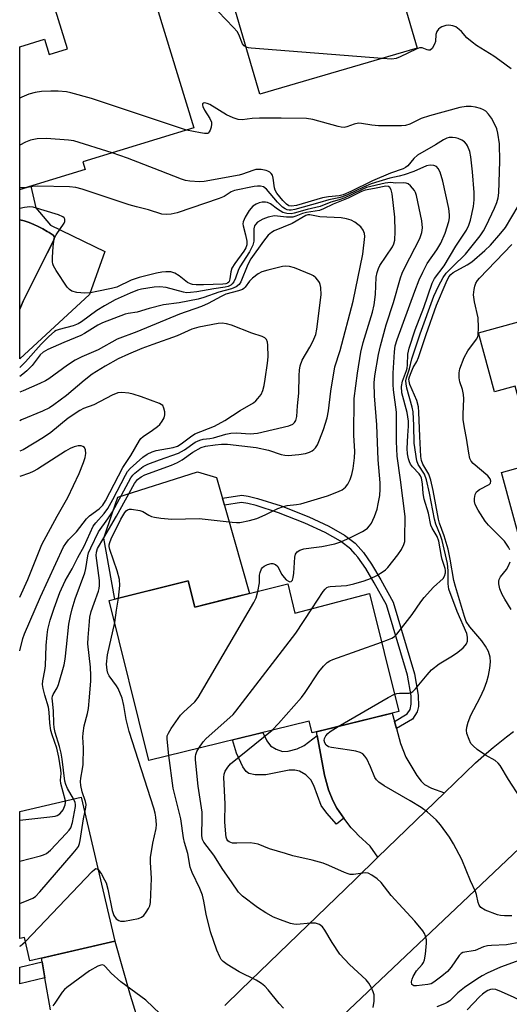
# Model space of a CAD drawing. Units: inches. Extents: x 1249761 to 1255761, y 477456 to 481456.
# Drawn here: x 1249762 to 1249894, y 480974 to 481240 of the extents above; entities that cross this region are included whole.
import ezdxf

# ---------------------------------------------------------------- set-up
doc = ezdxf.new("R2010")
doc.units = ezdxf.units.IN
doc.header["$MEASUREMENT"] = 0
for name, color, linetype in [('BLDG-Footprint', 5, 'Continuous'), ('CULTRL-Pad', 6, 'Continuous'), ('CULTRL-Swimming Pool in Ground', 4, 'Continuous'), ('TRANS-Driveway', 251, 'Continuous'), ('TRANS-Non Street Sidewalk', 7, 'Continuous'), ('TRANS-Road', 130, 'Continuous'), ('Undefined', 1, 'Continuous')]:
    doc.layers.add(name, color=color, linetype=linetype)

msp = doc.modelspace()

# ---------------------------------------------------------------- linework, layer by layer
at = {"layer": 'BLDG-Footprint'}
for points, elevation in [([(1249880.08, 481278.93), (1249887.99, 481251.81), (1249865.14, 481245.14), (1249868.92, 481232.2), (1249826.43, 481219.8), (1249813.76, 481263.21), (1249839.51, 481270.73), (1249841.35, 481264.44), (1249852.45, 481267.68), (1249851.59, 481270.62)], 278), ([(1249796.51, 481250.2), (1249808.63, 481210.64), (1249778.61, 481201.45), (1249779.24, 481199.39), (1249761.6, 481193.98), (1249761.6, 481232.59), (1249768.29, 481234.64), (1249769.54, 481230.55), (1249774.45, 481232.06), (1249771.26, 481242.46)], 270.51), ([(1249930.61, 481154.26), (1249943.42, 481107.31), (1249897.91, 481094.9), (1249891.75, 481117.47), (1249901.13, 481120.03), (1249895.47, 481140.78), (1249889.88, 481139.25), (1249885.52, 481155.22), (1249897.95, 481158.61), (1249896.2, 481165.03), (1249928.75, 481173.91), (1249933.87, 481155.15)], 282.02), ([(1249807.13, 481088.1), (1249808.88, 481081.02), (1249834, 481087.27), (1249835.95, 481079.36), (1249856.09, 481084.66), (1249863.97, 481052.77), (1249840.57, 481046.98), (1249839.78, 481050.19), (1249796.47, 481039.49), (1249785.76, 481082.81)], 267.69), ([(1249778.22, 481029.6), (1249787.23, 480990.66), (1249764.34, 480985.37), (1249762.88, 480991.67), (1249761.58, 480991.37), (1249761.58, 481025.75)], 261.9)]:
    msp.add_lwpolyline(points, close=True, dxfattribs=dict(at, elevation=elevation))
at = {"layer": 'CULTRL-Pad'}
for points in [[(1249761.59, 481161.59), (1249761.61, 481161.62), (1249762.09, 481162.69), (1249762.5, 481163.79), (1249769.02, 481176.76), (1249770.79, 481180.29), (1249770.99, 481181.17), (1249770.57, 481181.6), (1249770.08, 481182), (1249769.54, 481182.35), (1249768.97, 481182.62), (1249767.8, 481183.32), (1249767.46, 481183.51), (1249766.6, 481183.96), (1249765.37, 481184.53), (1249764.1, 481185.04), (1249762.8, 481185.48), (1249761.6, 481185.82), (1249761.6, 481193.99), (1249764.57, 481194.9), (1249765.97, 481189.01), (1249769.87, 481184.34), (1249784.53, 481177.22), (1249780.41, 481165.57), (1249761.59, 481148.14)], [(1249817.44, 481106.58), (1249823.63, 481084.69), (1249816.98, 481083.03), (1249808.88, 481081.02), (1249807.13, 481088.1), (1249787.29, 481083.19), (1249787.21, 481083.6), (1249784.26, 481099.7), (1249786.65, 481106.58), (1249788.11, 481110.8), (1249809.61, 481117.64), (1249814.75, 481116.07)]]:
    msp.add_lwpolyline(points, close=True, dxfattribs=at)
at = {"layer": 'CULTRL-Swimming Pool in Ground'}
msp.add_lwpolyline([(1249761.59, 481161.59), (1249761.6, 481185.82), (1249762.8, 481185.48), (1249764.1, 481185.04), (1249765.37, 481184.53), (1249766.6, 481183.96), (1249767.46, 481183.51), (1249767.8, 481183.32), (1249768.97, 481182.62), (1249769.54, 481182.35), (1249770.08, 481182), (1249770.57, 481181.6), (1249770.99, 481181.17), (1249770.79, 481180.29), (1249769.02, 481176.76), (1249762.5, 481163.79), (1249762.09, 481162.69), (1249761.61, 481161.62)], close=True, dxfattribs=at)
at = {"layer": 'TRANS-Driveway'}
msp.add_lwpolyline([(1249862.84, 481050.1), (1249863.37, 481048.16), (1249864.49, 481044.11), (1249865.93, 481040.42), (1249868.83, 481035.45), (1249870.03, 481033.93), (1249870.98, 481033.07), (1249872.86, 481032.08), (1249876.34, 481030.8), (1249858.33, 481013.33), (1249856.23, 481016.33), (1249853.08, 481019.19), (1249852.18, 481020.18), (1249851.17, 481021.29), (1249849.13, 481023.92), (1249847.3, 481026.63), (1249846.15, 481028.71), (1249845.04, 481031.58), (1249843.94, 481035.57), (1249841.95, 481046.31), (1249841.77, 481047.28), (1249862.22, 481052.34)], close=True, dxfattribs=at)
msp.add_lwpolyline([(1249769.91, 480972.07), (1249768.38, 480980.71), (1249767.6, 480985.08), (1249767.42, 480986.08), (1249786.11, 480990.4), (1249787.23, 480990.66), (1249791.38, 480976.03), (1249794.61, 480965.85)], dxfattribs=at)
at = {"layer": 'TRANS-Non Street Sidewalk'}
for points in [[(1249863.37, 481048.16), (1249862.84, 481050.1), (1249866.3, 481052.11), (1249867.08, 481053.3), (1249867.36, 481054.79), (1249867.3, 481057.04), (1249866.34, 481062.61), (1249860.69, 481081.61), (1249857.38, 481087.59), (1249855.06, 481091.45), (1249852.93, 481094.51), (1249852.18, 481095.37), (1249851, 481096.72), (1249848.29, 481098.84), (1249844.07, 481101.22), (1249838.63, 481103.71), (1249831.47, 481106.54), (1249825.44, 481108.51), (1249823.21, 481109.05), (1249821.46, 481109.28), (1249816.87, 481108.59), (1249816.34, 481110.47), (1249821.58, 481111.26), (1249823.31, 481111.04), (1249825.84, 481110.43), (1249832.17, 481108.37), (1249839.66, 481105.4), (1249845.12, 481102.9), (1249849.37, 481100.51), (1249852.18, 481098.35), (1249852.34, 481098.22), (1249854.48, 481095.75), (1249856.63, 481092.65), (1249859.17, 481088.41), (1249862.49, 481082.36), (1249868.25, 481062.94), (1249869.25, 481057.15), (1249869.28, 481054.17), (1249868.99, 481052.66), (1249867.67, 481050.66)], [(1249841.95, 481046.31), (1249843.94, 481035.57), (1249845.04, 481031.58), (1249846.15, 481028.71), (1249847.3, 481026.63), (1249849.13, 481023.92), (1249847.2, 481022.26), (1249844.54, 481025.24), (1249843.06, 481027.34), (1249841.08, 481032.75), (1249840.23, 481034.31), (1249838.84, 481035.6), (1249837.21, 481036.63), (1249835.93, 481036.94), (1249834.4, 481036.89), (1249828.04, 481035.65), (1249825.18, 481035.63), (1249823.47, 481036), (1249822.76, 481036.56), (1249821.87, 481037.79), (1249820.17, 481041.53), (1249819.04, 481045.07), (1249827.27, 481047.1), (1249828.37, 481044.86), (1249829.35, 481043.5), (1249830.87, 481042.57), (1249832.6, 481041.98), (1249834.1, 481042.04), (1249836.53, 481042.64), (1249838.39, 481043.61)], [(1249768.38, 480980.71), (1249761.58, 480979.09), (1249761.58, 480983.64), (1249767.6, 480985.08)]]:
    msp.add_lwpolyline(points, close=True, dxfattribs=at)
at = {"layer": 'TRANS-Road'}
for points in [[(1249817, 480973.25), (1249821.36, 480977.46), (1249852.18, 481007.36), (1249858.33, 481013.33), (1249876.34, 481030.8), (1249884.71, 481038.92), (1249887.7, 481041.54), (1249889.48, 481043.04), (1249891.3, 481044.5), (1249893.14, 481045.94), (1249895.01, 481047.34)], [(1249903.33, 481022.21), (1249852.18, 480973.69), (1249840.33, 480962.45)]]:
    msp.add_lwpolyline(points, dxfattribs=at)
at = {"layer": 'Undefined'}
msp.add_line((1249763.14, 481194.46, 268), (1249761.6, 481194.51, 268), dxfattribs=at)
for points, elevation in [([(1249822.72, 481232.51), (1249822.25, 481232.83), (1249821.76, 481233.42), (1249820.77, 481235.96), (1249820.3, 481236.71), (1249819.34, 481237.84), (1249815.23, 481242.14)], 274), ([(1249894.4, 481226.6), (1249891.33, 481228.85), (1249889.65, 481230.02), (1249885, 481232.98), (1249883.85, 481233.8), (1249882.41, 481235.02), (1249880.92, 481236.71), (1249880.3, 481237.29), (1249879.4, 481237.96), (1249878.64, 481238.28), (1249877.56, 481238.47), (1249876.72, 481238.38), (1249875.63, 481238), (1249875.15, 481237.71), (1249874.75, 481237.34), (1249874.27, 481236.69), (1249873.97, 481235.95), (1249873.88, 481234.07), (1249873.68, 481233.3), (1249872.98, 481232.13), (1249872.43, 481231.72), (1249872.06, 481231.69), (1249871.66, 481231.78), (1249870.3, 481232.33), (1249869.62, 481232.29), (1249868.65, 481231.96), (1249864.37, 481229.84), (1249863.28, 481229.41), (1249862.13, 481229.27), (1249859.48, 481229.44)], 274), ([(1249859.48, 481229.44), (1249824.15, 481232.2), (1249823.37, 481232.31), (1249822.72, 481232.51)], 274), ([(1249806.67, 481210.04), (1249780.97, 481218.57), (1249775.36, 481220.17), (1249774.23, 481220.37), (1249771.97, 481220.58), (1249769.99, 481220.6), (1249767.46, 481220.5), (1249765.74, 481220.23), (1249764.04, 481219.81), (1249762.18, 481218.98), (1249761.6, 481218.67)], 272), ([(1249862.82, 481057.44), (1249863.45, 481057.63), (1249864.23, 481057.72), (1249866.79, 481057.72), (1249867.23, 481057.85), (1249867.8, 481058.17), (1249868.55, 481058.9), (1249871.65, 481062.73), (1249872.85, 481064.01), (1249874.86, 481065.66), (1249878.54, 481067.83), (1249879.97, 481068.85), (1249881.35, 481069.99), (1249881.96, 481070.61), (1249882.27, 481071.07), (1249882.52, 481071.81), (1249882.6, 481072.87), (1249882.39, 481073.89), (1249879.75, 481079.85), (1249877.54, 481085.84), (1249877.33, 481087.27), (1249877.38, 481090.83), (1249877.12, 481092.84), (1249875.71, 481099.03), (1249875.25, 481100.4), (1249874.03, 481103.43), (1249873.62, 481104.82), (1249872.3, 481111.83), (1249871.48, 481115.46), (1249870.92, 481116.95), (1249869.27, 481119.58), (1249868.91, 481120.56), (1249868.12, 481125.41), (1249868.09, 481130.15), (1249867.86, 481133.8), (1249867.6, 481135.06), (1249866.17, 481140.26), (1249865.95, 481141.38), (1249865.93, 481142.21), (1249866.08, 481143.04), (1249866.86, 481145.45), (1249867.56, 481148.2), (1249869.76, 481154.96), (1249873.47, 481165.14), (1249874.69, 481167.83), (1249875.94, 481170.17), (1249876.8, 481171.33), (1249878.58, 481173.18), (1249882.06, 481176.47), (1249886.02, 481181.46), (1249886.91, 481182.83), (1249887.6, 481184.12), (1249889.88, 481188.95), (1249890.5, 481190.5), (1249890.83, 481191.73), (1249891.01, 481193.12), (1249891.27, 481201.66), (1249891.19, 481206.33), (1249890.79, 481209.27), (1249890.49, 481210.4), (1249889.87, 481211.75), (1249889.02, 481213.31), (1249888.23, 481214.41), (1249887.51, 481215.14), (1249886.86, 481215.56), (1249886.07, 481215.88), (1249884.68, 481216.27), (1249883.55, 481216.47), (1249882.17, 481216.44), (1249880.51, 481216.19), (1249872.3, 481213.91), (1249870.08, 481213.18), (1249867.01, 481211.66), (1249865.85, 481211.31), (1249864.69, 481211.22), (1249862.33, 481211.18), (1249858.48, 481211.25), (1249856.71, 481211.37), (1249853.91, 481211.88), (1249853.08, 481211.93), (1249851.95, 481211.7), (1249849.92, 481210.92), (1249849.22, 481210.78), (1249848.43, 481210.86), (1249847.62, 481211.05), (1249840.81, 481212.9), (1249839.07, 481213.2), (1249832.19, 481213.33), (1249826.38, 481213.29), (1249824.35, 481213.2), (1249821.64, 481212.85), (1249820.6, 481212.9), (1249819.27, 481213.34), (1249817.44, 481214.16), (1249812.98, 481216.95), (1249812.24, 481217.29), (1249811.57, 481217.42), (1249811.21, 481217.37), (1249811, 481217.18), (1249810.95, 481216.84), (1249811.03, 481216.43), (1249811.5, 481215.46), (1249812.95, 481213.21), (1249813.37, 481212.18), (1249813.39, 481211.64), (1249813.26, 481210.81), (1249813.01, 481210.03), (1249812.79, 481209.58), (1249812.48, 481209.25), (1249812.27, 481209.16), (1249811.53, 481209.12), (1249810.39, 481209.28), (1249806.67, 481210.04)], 272), ([(1249786.54, 481203.88), (1249776.23, 481207.14), (1249774.76, 481207.36), (1249768.8, 481207.79), (1249766.33, 481207.7), (1249764.5, 481207.32), (1249763.18, 481206.76), (1249761.6, 481205.94)], 270), ([(1249859.33, 481071.54), (1249861.21, 481072.23), (1249862.13, 481072.65), (1249862.8, 481073.08), (1249863.46, 481073.71), (1249867.6, 481079.04), (1249869.97, 481082.44), (1249870.87, 481083.6), (1249873.41, 481086.44), (1249875.94, 481088.72), (1249876.34, 481089.36), (1249876.61, 481090.31), (1249876.62, 481090.93), (1249876.52, 481091.47), (1249875.74, 481093.89), (1249875.54, 481094.75), (1249874.85, 481098.87), (1249874.33, 481100.14), (1249873.02, 481102.36), (1249872.68, 481103.14), (1249872.03, 481106.42), (1249870.83, 481110.24), (1249870.56, 481111.75), (1249870.43, 481114.35), (1249870.12, 481115.88), (1249869.84, 481116.53), (1249869.48, 481117.07), (1249867.69, 481119), (1249867.17, 481119.69), (1249866.85, 481120.33), (1249866.62, 481121.13), (1249866.39, 481122.5), (1249866.29, 481123.9), (1249866.4, 481127.46), (1249866.65, 481129.97), (1249866.58, 481131.28), (1249866.23, 481133.62), (1249864.82, 481139.01), (1249864.72, 481140.72), (1249864.98, 481142.12), (1249866.08, 481145.04), (1249866.25, 481145.67), (1249866.36, 481146.53), (1249866.46, 481149.41), (1249866.82, 481151.08), (1249868.44, 481156.02), (1249870.75, 481162.08), (1249873.05, 481168.67), (1249873.68, 481169.88), (1249876.21, 481173.38), (1249879.37, 481178.62), (1249882.3, 481182.98), (1249882.95, 481184.33), (1249883.38, 481185.69), (1249884.2, 481189.37), (1249884.36, 481191.15), (1249884.39, 481193.19), (1249883.95, 481198.77), (1249883.5, 481202.84), (1249883.21, 481204.25), (1249882.6, 481205.81), (1249882.31, 481206.28), (1249881.73, 481206.87), (1249881.06, 481207.31), (1249880.08, 481207.76), (1249879.31, 481208), (1249878.48, 481208.1), (1249877.64, 481208.07), (1249876.99, 481207.9), (1249876.07, 481207.45), (1249873.9, 481206.09), (1249869.09, 481203.28), (1249868.05, 481202.39), (1249866.41, 481200.39), (1249865.84, 481199.94), (1249865.19, 481199.61), (1249861.71, 481198.44), (1249856.9, 481196.31), (1249851.07, 481193.44), (1249848.95, 481192.53), (1249847.92, 481192.29), (1249845.03, 481191.97), (1249843.4, 481191.69), (1249836.35, 481189.68), (1249835, 481189.45), (1249834.31, 481189.58), (1249833.7, 481189.98), (1249832.7, 481191), (1249831.06, 481192.99), (1249830.59, 481193.82), (1249830.38, 481194.48), (1249830.06, 481197.07), (1249829.83, 481197.85), (1249829.52, 481198.31), (1249829.12, 481198.69), (1249828.65, 481198.99), (1249828.14, 481199.17), (1249826.77, 481199.38), (1249825.37, 481199.37), (1249824.52, 481199.16), (1249821.75, 481198.13), (1249820.88, 481197.88), (1249811.37, 481196.16), (1249810.19, 481196.09), (1249807.52, 481196.26), (1249806.36, 481196.44), (1249805.25, 481196.79), (1249799.51, 481199.08), (1249790.69, 481202.44), (1249786.54, 481203.88)], 270), ([(1249840.51, 481080.56), (1249843.53, 481085.23), (1249844.07, 481085.91), (1249844.56, 481086.33), (1249845.02, 481086.52), (1249845.49, 481086.62), (1249849.84, 481086.89), (1249851.85, 481087.31), (1249854.67, 481088.14), (1249856.32, 481088.72), (1249858.07, 481089.56), (1249859.76, 481090.61), (1249860.43, 481091.14), (1249861.02, 481091.74), (1249863.73, 481095.16), (1249864.77, 481096.62), (1249865.39, 481097.93), (1249865.59, 481098.78), (1249865.67, 481099.62), (1249865.69, 481105.56), (1249864.5, 481115.44), (1249863.58, 481121.85), (1249863.35, 481125.85), (1249863.37, 481133.72), (1249862.57, 481139.79), (1249862.45, 481141.22), (1249862.45, 481144.34), (1249862.82, 481150.1), (1249863.06, 481151.72), (1249863.55, 481153.45), (1249868.33, 481166.52), (1249869.51, 481169.56), (1249870.49, 481171.66), (1249871.68, 481173.95), (1249874.28, 481177.63), (1249875.37, 481179.49), (1249876.52, 481182.22), (1249877.5, 481185.31), (1249877.69, 481186.35), (1249877.73, 481187.15), (1249877.49, 481188.88), (1249875.85, 481196.25), (1249875.13, 481198.7), (1249874.66, 481199.67), (1249874.14, 481200.18), (1249873.48, 481200.47), (1249872.48, 481200.53), (1249871.47, 481200.35), (1249868.08, 481198.87), (1249865.41, 481197.93), (1249864.07, 481197.55), (1249861.56, 481197.08), (1249856.53, 481195.52), (1249854.48, 481194.64), (1249850.36, 481192.63), (1249848.83, 481192), (1249847.82, 481191.73), (1249845.08, 481191.2), (1249842.69, 481190.45), (1249835.94, 481188.6), (1249834.96, 481188.41), (1249834.4, 481188.41), (1249833.85, 481188.51), (1249833.33, 481188.73), (1249832.62, 481189.19), (1249831.2, 481190.58), (1249828.26, 481194.1), (1249827.45, 481194.7), (1249826.65, 481194.92), (1249825.79, 481194.91), (1249824.91, 481194.79), (1249819.62, 481193.73), (1249818.7, 481193.34), (1249816.8, 481192.09), (1249815.43, 481191.53), (1249804.09, 481187.72), (1249802.45, 481187.34), (1249801.12, 481187.2), (1249799.94, 481187.35), (1249796.39, 481188.53), (1249793.13, 481189.28), (1249791.13, 481189.84), (1249778.48, 481194.06), (1249776.78, 481194.53), (1249775.03, 481194.67), (1249766.48, 481194.86), (1249765.15, 481194.79), (1249763.14, 481194.46)], 268), ([(1249825.93, 481085.26), (1249826.32, 481087.6), (1249826.36, 481089.63), (1249826.51, 481090.41), (1249826.9, 481091.36), (1249827.21, 481091.75), (1249827.61, 481092.07), (1249828.53, 481092.56), (1249829.48, 481092.83), (1249829.98, 481092.82), (1249830.71, 481092.52), (1249831.28, 481091.98), (1249832.3, 481089.95), (1249833.01, 481089), (1249833.59, 481088.42), (1249834.18, 481087.99), (1249834.56, 481087.88), (1249834.89, 481087.97), (1249835.26, 481088.33), (1249835.5, 481089.07), (1249835.64, 481090.23), (1249835.88, 481094.57), (1249836.07, 481095.34), (1249836.52, 481095.98), (1249837.23, 481096.42), (1249838.32, 481096.77), (1249840.33, 481097.08), (1249843.21, 481097.4), (1249846.69, 481098.11), (1249848.32, 481098.69), (1249850.97, 481099.82), (1249854.15, 481101.43), (1249854.92, 481101.88), (1249855.55, 481102.38), (1249856.11, 481103), (1249856.6, 481103.73), (1249857.02, 481104.5), (1249857.47, 481105.56), (1249858.12, 481107.48), (1249858.45, 481108.91), (1249858.85, 481111.23), (1249858.98, 481112.96), (1249858.92, 481114.62), (1249858.43, 481120.89), (1249858.06, 481130.31), (1249857.46, 481138.15), (1249857.38, 481141.73), (1249857.52, 481143.56), (1249858.52, 481149.37), (1249859.02, 481151.68), (1249860.6, 481157.34), (1249862.59, 481163.43), (1249864.45, 481170.1), (1249864.91, 481171.35), (1249865.6, 481172.87), (1249869.7, 481180.77), (1249870.26, 481182.32), (1249870.4, 481183.62), (1249870.2, 481185.49), (1249868.78, 481192.38), (1249868.52, 481193.2), (1249868.26, 481193.7), (1249867.14, 481194.99), (1249866.49, 481195.51), (1249866.02, 481195.74), (1249865.29, 481195.83), (1249863.24, 481195.73), (1249861.73, 481195.86), (1249860.32, 481195.72), (1249855.3, 481194.5), (1249854.31, 481194.1), (1249851.16, 481192.52), (1249849.43, 481191.74), (1249847.92, 481191.2), (1249845.59, 481190.56), (1249842.76, 481189.41), (1249839.2, 481188.62), (1249835.7, 481187.56), (1249834.89, 481187.42), (1249833.78, 481187.47), (1249832.71, 481187.79), (1249831.23, 481188.66), (1249829.31, 481190.15), (1249828.53, 481190.48), (1249827.97, 481190.57), (1249827.11, 481190.55), (1249826.27, 481190.37), (1249825.47, 481190.05), (1249824.58, 481189.45), (1249823.56, 481188.31), (1249822.48, 481186.52), (1249821.92, 481185.2), (1249821.87, 481184.67), (1249821.94, 481184.15), (1249822.61, 481181.74), (1249822.93, 481180.03), (1249822.93, 481179.02), (1249822.7, 481178.2), (1249822.17, 481177.27), (1249819.71, 481173.95), (1249818.93, 481172.72), (1249818.59, 481171.72), (1249818.37, 481169.79), (1249818.18, 481169.08), (1249818.06, 481168.9), (1249817.72, 481168.65), (1249817.24, 481168.51), (1249816.41, 481168.41), (1249811.23, 481168.2), (1249809.27, 481168.22), (1249808.29, 481168.32), (1249807.74, 481168.49), (1249806.95, 481168.87), (1249804.64, 481170.65), (1249803.45, 481171.38), (1249802.43, 481171.68), (1249801.08, 481171.72), (1249799.98, 481171.62), (1249798.56, 481171.36), (1249793.81, 481170.18), (1249791.72, 481169.45), (1249787.8, 481167.6), (1249786.4, 481167.21), (1249782.41, 481166.36), (1249780.73, 481166.06), (1249779.13, 481165.94), (1249777.05, 481166.11), (1249775.66, 481166.45), (1249774.99, 481166.93), (1249774.44, 481167.6), (1249771.43, 481172.07), (1249770.68, 481173.33), (1249770.48, 481173.87), (1249770.39, 481174.43), (1249770.4, 481175.6), (1249770.63, 481178.6), (1249770.91, 481180.65), (1249771.4, 481181.71), (1249773.6, 481184.89), (1249773.79, 481185.37), (1249773.75, 481185.98), (1249773.55, 481186.32), (1249773.21, 481186.62), (1249772.09, 481187.17), (1249765.17, 481189.18), (1249764.31, 481189.27), (1249762.91, 481189.13), (1249761.59, 481188.83)], 266), ([(1249788.29, 481083.44), (1249788.6, 481086.87), (1249788.5, 481088.44), (1249787.91, 481090.81), (1249785.96, 481096.57), (1249785.78, 481097.4), (1249785.77, 481097.9), (1249785.89, 481098.45), (1249786.29, 481099.45), (1249788.94, 481104.85), (1249789.98, 481106.63), (1249790.33, 481107.05), (1249790.74, 481107.36), (1249791.22, 481107.49), (1249791.75, 481107.5), (1249794.04, 481107.16), (1249794.85, 481106.88), (1249796.42, 481105.92), (1249797.17, 481105.56), (1249798, 481105.34), (1249799.73, 481105.09), (1249802.65, 481104.83), (1249810.04, 481104.95), (1249818.95, 481103.96), (1249820.13, 481103.88), (1249821.01, 481103.92), (1249823.64, 481104.44), (1249825.6, 481105), (1249827.9, 481105.94), (1249831.33, 481107.67), (1249832.82, 481108.27), (1249833.86, 481108.5), (1249836.37, 481108.76), (1249837.49, 481108.97), (1249844.73, 481111.11), (1249847.71, 481112.26), (1249848.74, 481112.75), (1249849.58, 481113.42), (1249850.23, 481114.23), (1249850.83, 481115.5), (1249851.27, 481116.85), (1249851.66, 481118.53), (1249852.07, 481121.37), (1249852.13, 481123.1), (1249851.89, 481127.53), (1249851.92, 481137.43), (1249852.82, 481144.33), (1249853.73, 481150.01), (1249854.37, 481152.58), (1249856.88, 481160.8), (1249857.37, 481162.76), (1249857.74, 481165.59), (1249857.9, 481170.24), (1249858.11, 481171.57), (1249858.52, 481172.65), (1249858.91, 481173.39), (1249862.32, 481178.49), (1249862.7, 481179.32), (1249862.93, 481180.31), (1249863.01, 481182.65), (1249862.92, 481186.47), (1249862.17, 481192.81), (1249861.93, 481193.91), (1249861.6, 481194.56), (1249861.2, 481194.81), (1249860.48, 481194.85), (1249857.41, 481194.24), (1249854.95, 481193.85), (1249853.91, 481193.43), (1249850.32, 481191.62), (1249846.29, 481190.04), (1249843.65, 481188.72), (1249842.57, 481188.29), (1249839.08, 481187.79), (1249838.02, 481187.46), (1249836.18, 481186.73), (1249835.38, 481186.51), (1249833.7, 481186.47), (1249831.23, 481186.8), (1249830.41, 481186.83), (1249828.67, 481186.49), (1249827.28, 481186), (1249825.83, 481185.11), (1249825.27, 481184.55), (1249824.99, 481184.12), (1249824.82, 481183.36), (1249824.84, 481180), (1249824.58, 481178.89), (1249823.66, 481177.1), (1249821.05, 481173.11), (1249820.6, 481172.07), (1249819.89, 481169.98), (1249819.45, 481169.03), (1249819, 481168.43), (1249818.6, 481168.12), (1249817.9, 481167.79), (1249817.1, 481167.59), (1249814.01, 481167.15), (1249809.42, 481166.29), (1249807.74, 481166.1), (1249806.63, 481166.07), (1249805.79, 481166.18), (1249801.11, 481167.49), (1249799.39, 481167.7), (1249797.9, 481167.57), (1249794.48, 481167.01), (1249793.37, 481166.72), (1249791.44, 481165.98), (1249787.4, 481164.11), (1249784.5, 481162.54), (1249782.42, 481161.21), (1249778.28, 481158.18), (1249777.33, 481157.61), (1249776.04, 481157.12), (1249772.19, 481156.15), (1249771.42, 481155.84), (1249770.95, 481155.55), (1249769.45, 481154.26), (1249767.35, 481152.19), (1249763.14, 481147.36), (1249761.59, 481145.87)], 264), ([(1249896.82, 481029.53), (1249893.67, 481034.39), (1249891.42, 481038.14), (1249890.88, 481038.77), (1249890.03, 481039.48), (1249887.38, 481041), (1249885.19, 481042.54), (1249884.05, 481043.47), (1249883.5, 481044.13), (1249882.99, 481045.18), (1249882.41, 481046.85), (1249882.28, 481047.69), (1249882.38, 481048.52), (1249882.78, 481049.89), (1249883.49, 481051.78), (1249885.96, 481056.56), (1249887.06, 481058.95), (1249887.78, 481060.86), (1249888.26, 481062.52), (1249888.61, 481064.46), (1249888.73, 481066.17), (1249888.65, 481067.45), (1249888.2, 481069.01), (1249887.46, 481070.49), (1249886.41, 481071.85), (1249883.16, 481075.64), (1249882.23, 481077.1), (1249881.72, 481078.47), (1249879.33, 481086.62), (1249878.91, 481088.24), (1249877.91, 481094), (1249877.31, 481096.72), (1249876.29, 481100.33), (1249875.01, 481103.76), (1249874.71, 481104.8), (1249873.32, 481112.59), (1249872.69, 481115.34), (1249872.12, 481116.98), (1249870.5, 481119.7), (1249870.11, 481120.71), (1249869.97, 481121.79), (1249869.67, 481127.14), (1249869.43, 481133.74), (1249869.31, 481135.2), (1249868.88, 481136.88), (1249867, 481141.28), (1249866.77, 481142.11), (1249866.75, 481142.65), (1249866.89, 481143.35), (1249867.3, 481144.44), (1249867.92, 481145.8), (1249868.87, 481147.5), (1249869.32, 481148.58), (1249871.39, 481154.79), (1249874.17, 481162.67), (1249876.77, 481168.83), (1249877.54, 481170.37), (1249878.05, 481171.01), (1249878.69, 481171.51), (1249882.47, 481173.65), (1249883.69, 481174.44), (1249887.26, 481177.48), (1249888.75, 481178.92), (1249891.58, 481182.13), (1249892.79, 481183.69), (1249896.27, 481189.46)], 274), ([(1249779.17, 481025.48), (1249779.47, 481026.82), (1249779.49, 481027.62), (1249779.31, 481028.41), (1249778.46, 481031.07), (1249778.09, 481032.74), (1249777.98, 481033.86), (1249778.07, 481034.71), (1249778.58, 481037.27), (1249778.69, 481038.45), (1249778.81, 481042.93), (1249778.67, 481045.82), (1249778.72, 481046.94), (1249779.02, 481048.88), (1249779.86, 481052.2), (1249780.12, 481053.58), (1249780.43, 481056.62), (1249780.75, 481061.06), (1249780.79, 481062.51), (1249780.72, 481064.74), (1249780.01, 481071.11), (1249780.07, 481072.83), (1249780.4, 481077.16), (1249780.56, 481078.28), (1249780.91, 481079.79), (1249781.65, 481082.07), (1249782.84, 481085.29), (1249783.06, 481086.09), (1249783.16, 481086.84), (1249783.12, 481088.22), (1249782.27, 481095.02), (1249782.3, 481095.89), (1249782.6, 481096.84), (1249784.26, 481099.8), (1249787.75, 481105.65), (1249792.61, 481114.44), (1249793.44, 481115.55), (1249794.35, 481116.26), (1249795.39, 481116.78), (1249802.57, 481119.41), (1249804.19, 481120.11), (1249805.47, 481120.88), (1249808.36, 481122.92), (1249810.58, 481124.15), (1249811.76, 481124.53), (1249814.36, 481124.94), (1249816.12, 481125.13), (1249817.72, 481125.09), (1249825.5, 481124.21), (1249828.76, 481123.43), (1249832.19, 481122.32), (1249833.22, 481122.1), (1249834.07, 481122.05), (1249837.01, 481122.29), (1249838.75, 481122.58), (1249839.84, 481122.95), (1249840.61, 481123.3), (1249841.07, 481123.61), (1249841.52, 481124.07), (1249842.03, 481124.92), (1249842.6, 481126.29), (1249843.64, 481129.08), (1249844.65, 481132.21), (1249845.01, 481134.13), (1249845.59, 481139.4), (1249846.68, 481146), (1249848.18, 481150.43), (1249851.64, 481163.77), (1249854.28, 481176.45), (1249854.8, 481181.3), (1249854.72, 481182.1), (1249854.37, 481183.02), (1249853.7, 481183.86), (1249852.13, 481185.11), (1249851.15, 481185.65), (1249849.83, 481186.09), (1249848.42, 481186.29), (1249842.66, 481186.62), (1249839.93, 481187.14), (1249839.39, 481187.1), (1249838.88, 481186.93), (1249835.16, 481184.78), (1249830.31, 481182.83), (1249829.59, 481182.36), (1249828.72, 481181.6), (1249827.47, 481180.04), (1249824.04, 481175.21), (1249823.22, 481173.66), (1249821.34, 481169.02), (1249820.88, 481168.33), (1249820.09, 481167.68), (1249818.79, 481167.15), (1249815.38, 481166.19), (1249811.31, 481164.74), (1249809.75, 481164.28), (1249804.69, 481163.3), (1249800.42, 481162.75), (1249796.51, 481161.8), (1249793.32, 481160.76), (1249790.84, 481160.46), (1249790.09, 481160.29), (1249783.98, 481157.96), (1249782.72, 481157.32), (1249779.08, 481155.04), (1249778.05, 481154.48), (1249773.52, 481152.61), (1249769.18, 481150.7), (1249767.89, 481150.02), (1249767.09, 481149.3), (1249764.93, 481146.36), (1249763.54, 481144.94), (1249762.39, 481143.99), (1249761.59, 481143.41)], 262), ([(1249893.99, 481096.47), (1249893.63, 481097.21), (1249892.58, 481098.84), (1249888.26, 481103.18), (1249887.3, 481104.28), (1249885.41, 481107.24), (1249884.65, 481108.79), (1249884.48, 481109.58), (1249884.48, 481110.4), (1249884.67, 481111.47), (1249884.98, 481112.17), (1249885.78, 481112.85), (1249888.44, 481114.22), (1249888.74, 481114.54), (1249888.83, 481115.06), (1249888.64, 481115.68), (1249888.06, 481116.5), (1249884.05, 481119.83), (1249883.54, 481120.46), (1249883.22, 481121.25), (1249882.93, 481122.69), (1249882.32, 481126.72), (1249881.72, 481129.47), (1249881.42, 481131.77), (1249881.36, 481133.22), (1249881.56, 481137.35), (1249881.48, 481138.51), (1249881.17, 481139.88), (1249880.51, 481141.95), (1249880.35, 481143.02), (1249880.35, 481144.4), (1249880.52, 481145.5), (1249881.69, 481148.55), (1249882.61, 481150.38), (1249885, 481153.48), (1249885.31, 481154.12), (1249885.43, 481154.66), (1249885.51, 481156.68), (1249885.41, 481159.3), (1249884.44, 481163.63), (1249884.21, 481165.5), (1249884.32, 481166.98), (1249884.53, 481167.83), (1249884.84, 481168.65), (1249885.28, 481169.37), (1249885.82, 481170.02), (1249894.58, 481179.07)], 276), ([(1249776.14, 481029.12), (1249774.45, 481031.99), (1249774.01, 481033.06), (1249773.78, 481033.89), (1249773.08, 481039.85), (1249772.8, 481041.54), (1249772.36, 481043.31), (1249771.19, 481047.09), (1249770.91, 481048.41), (1249770.81, 481049.53), (1249770.73, 481052.96), (1249770.41, 481055.61), (1249770.38, 481056.4), (1249770.46, 481056.94), (1249770.64, 481057.4), (1249771.67, 481059.17), (1249772.06, 481060.08), (1249773.59, 481065.4), (1249773.89, 481066.9), (1249774.19, 481070.31), (1249774.87, 481076.38), (1249775.27, 481078.64), (1249775.77, 481080.57), (1249776.6, 481083.27), (1249779.21, 481090.33), (1249779.47, 481091.46), (1249779.96, 481094.86), (1249780.2, 481095.69), (1249780.75, 481097.03), (1249782.85, 481101.36), (1249785.38, 481104.88), (1249786.62, 481106.78), (1249791.57, 481115.95), (1249792.11, 481116.7), (1249792.7, 481117.29), (1249794.92, 481119.01), (1249796.23, 481119.67), (1249799.3, 481120.88), (1249804.52, 481122.69), (1249806.08, 481123.56), (1249808.98, 481125.6), (1249810.28, 481126.22), (1249811.1, 481126.41), (1249812.94, 481126.6), (1249813.97, 481126.79), (1249817.24, 481127.83), (1249818.66, 481128.11), (1249820.11, 481128.14), (1249823.83, 481127.89), (1249825.78, 481128.08), (1249834.31, 481130.09), (1249835.33, 481130.48), (1249835.84, 481130.93), (1249836.18, 481131.52), (1249836.42, 481132.55), (1249836.59, 481135.46), (1249837.02, 481138.87), (1249837.04, 481143.67), (1249837.15, 481145.14), (1249837.34, 481146.3), (1249837.93, 481147.84), (1249839.96, 481151.3), (1249840.75, 481152.87), (1249841.54, 481154.79), (1249841.88, 481156.18), (1249843.04, 481165.52), (1249842.93, 481167.5), (1249842.76, 481168.32), (1249842.55, 481168.81), (1249842.1, 481169.47), (1249841.55, 481170.07), (1249840.93, 481170.59), (1249840.45, 481170.88), (1249835.79, 481172.8), (1249834.49, 481173.17), (1249833.4, 481173.27), (1249832.56, 481173.17), (1249828.62, 481172.19), (1249826.96, 481171.7), (1249825.96, 481171.2), (1249824.43, 481169.96), (1249823.64, 481169.16), (1249822.51, 481167.59), (1249822.14, 481167.22), (1249821.74, 481166.95), (1249820.72, 481166.58), (1249817.26, 481165.66), (1249815.96, 481165.05), (1249812.45, 481163.19), (1249810.65, 481162.36), (1249804.76, 481160.26), (1249793.19, 481155.47), (1249787.91, 481153.47), (1249782.74, 481150.64), (1249778.36, 481148.72), (1249776.56, 481147.82), (1249774.53, 481146.48), (1249769.43, 481142.81), (1249768.5, 481142.24), (1249767.05, 481141.54), (1249762.51, 481139.5), (1249761.59, 481139.14)], 260), ([(1249773.97, 481028.62), (1249772.65, 481033.34), (1249772.58, 481034.17), (1249772.73, 481036), (1249772.72, 481037.03), (1249772.17, 481040.43), (1249771.56, 481042.83), (1249770.31, 481046.5), (1249770.01, 481047.61), (1249769.71, 481049.58), (1249769.51, 481052.6), (1249769.34, 481053.93), (1249768.37, 481057.21), (1249767.92, 481059.04), (1249767.77, 481060.1), (1249767.84, 481061.09), (1249768.36, 481063.83), (1249768.52, 481065.16), (1249768.76, 481070.61), (1249769, 481073.53), (1249769.2, 481074.97), (1249769.83, 481077.5), (1249770.86, 481080.74), (1249772.39, 481084.95), (1249773.89, 481088.1), (1249775.78, 481091.4), (1249777.28, 481094.43), (1249779.01, 481097.48), (1249781.44, 481102.94), (1249782.1, 481103.85), (1249784.4, 481106.36), (1249785.35, 481107.66), (1249786.72, 481110.12), (1249790.12, 481116.75), (1249790.69, 481117.67), (1249791.38, 481118.47), (1249794.87, 481121.58), (1249796.04, 481122.42), (1249797.33, 481123.03), (1249798.41, 481123.4), (1249803.01, 481124.18), (1249804.2, 481124.57), (1249805.16, 481125.17), (1249807.69, 481127.11), (1249808.93, 481127.92), (1249814.21, 481129.98), (1249816.99, 481131.49), (1249821.11, 481134.24), (1249824.75, 481136.27), (1249825.39, 481136.81), (1249825.95, 481137.43), (1249826.78, 481138.56), (1249827.27, 481139.58), (1249827.64, 481140.99), (1249827.92, 481142.71), (1249828.53, 481147), (1249828.68, 481148.71), (1249828.64, 481151.87), (1249828.52, 481152.71), (1249828.25, 481153.38), (1249827.79, 481153.83), (1249827.06, 481154.19), (1249824.29, 481155.16), (1249818.81, 481157.27), (1249817.42, 481157.69), (1249816.28, 481157.79), (1249815.15, 481157.73), (1249810.01, 481156.77), (1249808.12, 481156.16), (1249804.11, 481154.38), (1249797.5, 481152.07), (1249794.6, 481150.95), (1249790.95, 481149.45), (1249788.14, 481148.14), (1249784.67, 481146.22), (1249781.18, 481144.03), (1249778.96, 481142.29), (1249774.26, 481138.26), (1249770.78, 481135.7), (1249769.6, 481134.92), (1249767.75, 481134.05), (1249762.05, 481131.68), (1249761.59, 481131.45)], 258), ([(1249761.58, 481069.2), (1249762.42, 481072.48), (1249762.87, 481073.82), (1249767.23, 481083.8), (1249773.45, 481097.28), (1249774.06, 481098.25), (1249774.77, 481099.17), (1249776.93, 481101.39), (1249779.61, 481104.91), (1249780.47, 481105.67), (1249783.08, 481107.58), (1249784.05, 481108.55), (1249784.79, 481109.79), (1249789.41, 481118.76), (1249791.61, 481122.02), (1249793.91, 481126.11), (1249794.34, 481126.66), (1249794.89, 481127.16), (1249797.47, 481128.85), (1249798.82, 481129.86), (1249799.41, 481130.44), (1249800.06, 481131.31), (1249800.57, 481132.25), (1249800.77, 481133), (1249800.76, 481133.81), (1249800.54, 481134.86), (1249800.2, 481135.53), (1249799.82, 481135.86), (1249799.35, 481136.12), (1249794.5, 481137.94), (1249792.2, 481138.64), (1249791.08, 481138.89), (1249789.17, 481139.1), (1249788.1, 481138.99), (1249786.51, 481138.34), (1249781.64, 481135.77), (1249778.85, 481134.72), (1249777.85, 481134.22), (1249774.7, 481132.15), (1249769.98, 481128.28), (1249768.03, 481126.89), (1249762.49, 481123.58), (1249761.59, 481123.17)], 256), ([(1249761.58, 481083.7), (1249763.78, 481088.49), (1249767.59, 481097.95), (1249771.7, 481105.62), (1249774.61, 481110.68), (1249777.6, 481117.13), (1249778.82, 481120.11), (1249779.3, 481121.49), (1249779.48, 481122.58), (1249779.38, 481123.57), (1249779.04, 481124.15), (1249778.64, 481124.42), (1249778.17, 481124.6), (1249777.38, 481124.67), (1249776.26, 481124.41), (1249775.19, 481123.95), (1249773.96, 481123.24), (1249766.4, 481118.31), (1249765.23, 481117.68), (1249764.19, 481117.25), (1249761.59, 481116.38)], 254), ([(1249894.36, 481080.4), (1249892.69, 481083.13), (1249891.97, 481084.4), (1249891.3, 481085.96), (1249890.99, 481087.28), (1249891.02, 481088.02), (1249891.12, 481088.49), (1249891.47, 481089.19), (1249893.11, 481091.17), (1249893.68, 481092.18), (1249894.09, 481093.27)], 276), ([(1249801.89, 481040.83), (1249801.37, 481045.32), (1249801.44, 481046.16), (1249801.75, 481046.94), (1249802.51, 481048.17), (1249805.02, 481051.78), (1249805.82, 481052.62), (1249808.88, 481055.38), (1249809.78, 481056.53), (1249824.85, 481082.23), (1249825.5, 481083.55), (1249825.93, 481085.26)], 266), ([(1249787.24, 481076.83), (1249787.69, 481080.17), (1249788.29, 481083.44)], 264), ([(1249810, 481042.83), (1249811.17, 481044.58), (1249811.93, 481045.46), (1249818.36, 481051.13), (1249819.21, 481051.95), (1249819.98, 481052.86), (1249836.15, 481073.94), (1249840.51, 481080.56)], 268), ([(1249782.75, 481010.04), (1249783.63, 481008.79), (1249784.52, 481007.21), (1249784.89, 481006.4), (1249785.35, 481004.71), (1249786.53, 480998.93), (1249787.04, 480997.62), (1249787.66, 480996.73), (1249788.33, 480996.25), (1249788.83, 480996.05), (1249789.92, 480996.04), (1249793.66, 480996.81), (1249794.45, 480997.1), (1249795.09, 480997.59), (1249795.78, 480998.48), (1249796.37, 480999.46), (1249796.71, 481000.24), (1249796.88, 481001.09), (1249797.21, 481007.64), (1249796.93, 481011.98), (1249796.93, 481013.32), (1249797.51, 481017.12), (1249798.43, 481021.08), (1249798.49, 481022.2), (1249798.37, 481024.17), (1249798.21, 481025.28), (1249797.84, 481026.66), (1249791.12, 481047.32), (1249790.31, 481050.6), (1249789.73, 481054.42), (1249789.25, 481056.35), (1249788.16, 481059.01), (1249787.7, 481059.76), (1249785.75, 481062.41), (1249785.39, 481063.15), (1249785.16, 481063.92), (1249785.05, 481065.59), (1249785.25, 481068.15), (1249787.24, 481076.83)], 264), ([(1249829.76, 481047.72), (1249831.47, 481049.54), (1249837.67, 481056.59), (1249838.67, 481057.96), (1249842.37, 481063.52), (1249843.66, 481065.06), (1249844.67, 481066.05), (1249845.4, 481066.5), (1249846.2, 481066.85), (1249859.33, 481071.54)], 270), ([(1249847.65, 481048.73), (1249861.09, 481056.54), (1249862.82, 481057.44)], 272), ([(1249897.01, 480990.4), (1249893.11, 480989.67), (1249889.06, 480989.48), (1249887.94, 480989.35), (1249886.86, 480989.07), (1249884.6, 480988.09), (1249881.31, 480987.57), (1249880.86, 480987.32), (1249880.28, 480986.74), (1249878.11, 480983.59), (1249877.18, 480982.47), (1249875.61, 480981.15), (1249873.43, 480979.53), (1249872.71, 480979.14), (1249871.83, 480978.9), (1249868.77, 480978.57), (1249868.09, 480978.6), (1249867.75, 480978.71), (1249867.54, 480978.96), (1249867.46, 480979.6), (1249867.57, 480980.35), (1249867.85, 480981.12), (1249868.82, 480982.62), (1249870.33, 480984.29), (1249870.69, 480984.91), (1249870.95, 480985.64), (1249871.21, 480987.1), (1249871.52, 480990.09), (1249871.5, 480990.97), (1249871.25, 480992), (1249870.93, 480992.73), (1249870.47, 480993.45), (1249868.37, 480996.09), (1249865.05, 480999.61), (1249861.96, 481003.04), (1249859.26, 481006.49), (1249858.17, 481007.48), (1249856.72, 481008.52), (1249855.72, 481009.04), (1249854.92, 481009.14), (1249851.77, 481008.7), (1249850.89, 481008.72), (1249850.34, 481008.82), (1249849.31, 481009.19), (1249845.13, 481011.1), (1249843.54, 481011.71), (1249840.61, 481012.55), (1249835.36, 481013.77), (1249833.35, 481014.33), (1249829.05, 481015.63), (1249826.03, 481016.85), (1249824.97, 481017.09), (1249823.87, 481017.21), (1249820.25, 481017.13), (1249819.08, 481017.19), (1249818.58, 481017.31), (1249818.16, 481017.51), (1249817.81, 481017.82), (1249817.53, 481018.24), (1249817.36, 481018.76), (1249817.23, 481019.62), (1249817.02, 481022.91), (1249817.07, 481027.82), (1249816.76, 481034.96), (1249816.83, 481035.83), (1249817.07, 481036.6), (1249817.77, 481037.75), (1249818.57, 481038.58), (1249829.76, 481047.72)], 270), ([(1249894.54, 480997.54), (1249892.6, 480997.5), (1249891.51, 480997.59), (1249890.67, 480997.78), (1249887.35, 480999.06), (1249886.14, 480999.75), (1249885.7, 481000.37), (1249885.44, 481001.12), (1249884.98, 481003.29), (1249884.71, 481004.09), (1249883.38, 481006.93), (1249881, 481012.77), (1249878.82, 481017), (1249877.73, 481018.76), (1249875.24, 481022.08), (1249874.11, 481023.45), (1249871.78, 481025.52), (1249870, 481026.83), (1249867.03, 481028.65), (1249860.01, 481032.63), (1249858.58, 481033.64), (1249857.99, 481034.25), (1249857.55, 481034.95), (1249856.38, 481037.82), (1249855.32, 481039.96), (1249854.86, 481040.7), (1249854.27, 481041.29), (1249853.53, 481041.68), (1249852.43, 481042.04), (1249850.71, 481042.35), (1249845.77, 481043.02), (1249844.97, 481043.24), (1249844.35, 481043.65), (1249844, 481044.26), (1249843.86, 481044.96), (1249843.95, 481045.47), (1249844.28, 481046.2), (1249844.8, 481046.82), (1249845.42, 481047.35), (1249847.65, 481048.73)], 272), ([(1249857.03, 480972.68), (1249857.33, 480974.41), (1249857.37, 480975.29), (1249857.31, 480976.15), (1249857.06, 480976.97), (1249856.58, 480978.03), (1249855.87, 480979.31), (1249855.17, 480980.22), (1249850.71, 480984.31), (1249848.06, 480987.14), (1249845.95, 480990.26), (1249844.05, 480993.59), (1249843.38, 480994.53), (1249842.53, 480995.17), (1249842.03, 480995.37), (1249841.51, 480995.47), (1249840.13, 480995.48), (1249836.44, 480995.18), (1249835.6, 480995.23), (1249834.76, 480995.42), (1249832.01, 480996.4), (1249830.12, 480997.18), (1249828.07, 480998.31), (1249825.84, 480999.71), (1249821.8, 481002.78), (1249820.66, 481003.87), (1249818.8, 481006.67), (1249816.43, 481009.99), (1249814.03, 481013.89), (1249811.36, 481017.41), (1249810.99, 481018.12), (1249810.78, 481019.11), (1249810.9, 481024.09), (1249810.87, 481025.55), (1249809.81, 481032.58), (1249809.11, 481039.7), (1249809.1, 481040.57), (1249809.17, 481041.14), (1249809.47, 481041.91), (1249810, 481042.83)], 268), ([(1249832.81, 480972.5), (1249831.67, 480973.75), (1249828.72, 480977.45), (1249827.77, 480978.47), (1249826.88, 480979.17), (1249825.44, 480980.09), (1249820.86, 480982.37), (1249817.64, 480984.3), (1249816.5, 480985.15), (1249816.02, 480985.71), (1249815.61, 480986.37), (1249814.85, 480988.23), (1249813.1, 480993.13), (1249811.94, 480997.98), (1249811.36, 481001.5), (1249810.96, 481003.05), (1249810.23, 481004.87), (1249808.13, 481009.2), (1249807.62, 481010.65), (1249806.99, 481014.34), (1249806.11, 481017.3), (1249805.82, 481018.61), (1249805.12, 481023.77), (1249803, 481032.02), (1249801.89, 481040.83)], 266), ([(1249761.58, 481012.27), (1249767.18, 481013.71), (1249768.02, 481013.97), (1249768.81, 481014.32), (1249769.91, 481015.24), (1249774.16, 481019.75), (1249774.93, 481020.63), (1249775.4, 481021.34), (1249775.83, 481022.72), (1249776.67, 481027.08), (1249776.69, 481027.61), (1249776.6, 481028.13), (1249776.14, 481029.12)], 260), ([(1249761.58, 481023.34), (1249769.71, 481024.25), (1249771.16, 481024.49), (1249771.69, 481024.67), (1249772.38, 481025.12), (1249772.97, 481025.69), (1249773.3, 481026.13), (1249773.87, 481027.49), (1249773.99, 481028.17), (1249773.97, 481028.62)], 258), ([(1249761.58, 481000.86), (1249764.05, 481001.81), (1249765.09, 481002.28), (1249765.8, 481002.75), (1249767.03, 481004.02), (1249775.98, 481014.41), (1249776.94, 481015.55), (1249777.43, 481016.27), (1249777.75, 481017.06), (1249777.94, 481017.91), (1249778.82, 481023.75), (1249779.17, 481025.48)], 262), ([(1249763.14, 480990.56), (1249781.16, 481009.52), (1249781.77, 481010.06), (1249782.15, 481010.26), (1249782.51, 481010.22), (1249782.75, 481010.04)], 264), ([(1249897.72, 480985.87), (1249891.44, 480983.58), (1249887.88, 480981.96), (1249886.49, 480981.24), (1249885.06, 480980.37), (1249881.77, 480978.15), (1249879.96, 480976.7), (1249877.79, 480974.52), (1249877.11, 480974.08), (1249876.35, 480973.71), (1249874.31, 480972.9)], 268), ([(1249899.74, 480972.85), (1249898.59, 480973.68), (1249895.2, 480975.44), (1249891.78, 480976.98), (1249890.19, 480977.58), (1249889.26, 480977.66), (1249888.8, 480977.57), (1249888.05, 480977.28), (1249887.32, 480976.86), (1249886.64, 480976.35), (1249885.77, 480975.55), (1249882.45, 480972.08)], 266)]:
    msp.add_lwpolyline(points, dxfattribs=dict(at, elevation=elevation))
for points in [[(1249761.58, 480989.28, 264), (1249761.79, 480989.39, 264), (1249762.46, 480989.91, 264), (1249763.14, 480990.56, 264)], [(1249801.45, 480969.16, 264), (1249795.67, 480974.71, 264), (1249788.94, 480979.61, 264), (1249786.25, 480981.96, 264), (1249784.76, 480983.73, 264), (1249784.37, 480984.04, 264), (1249783.94, 480984.21, 264), (1249783.46, 480984.18, 264), (1249782.7, 480983.91, 264), (1249780.41, 480982.64, 264), (1249774.32, 480978.11, 264), (1249773.67, 480977.54, 264), (1249773.09, 480976.88, 264), (1249771.09, 480973.9, 264), (1249770.48, 480973.12, 264)]]:
    msp.add_polyline3d(points, dxfattribs=at)

doc.saveas('drawing.dxf')
